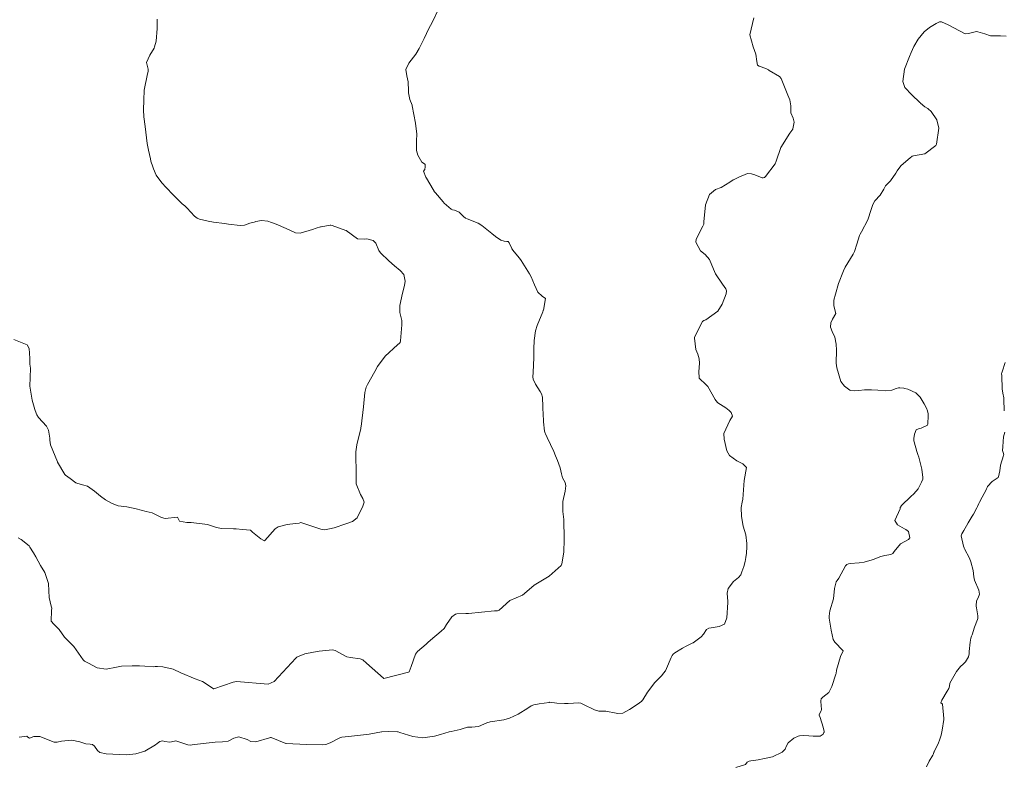
# Model space of a CAD drawing. Units: metres. Extents: x 782216 to 785189, y 8143470 to 8145414.
# Drawn here: x 783515 to 783584, y 8144486 to 8144538 of the extents above; entities that cross this region are included whole.
import ezdxf

# ---------------------------------------------------------------- set-up
doc = ezdxf.new("R2010")
doc.units = ezdxf.units.M
doc.header["$LTSCALE"] = 25
doc.layers.add('Curva Indice', color=36, linetype='Continuous')

msp = doc.modelspace()

# ---------------------------------------------------------------- linework, layer by layer
at = {"layer": 'Curva Indice', "color": 36, "linetype": 'Continuous', "lineweight": 13, "flags": 128}
for points, elevation in [([(783544.587, 8144538.4614), (783544.1384, 8144537.5355), (783543.9262, 8144537.0968), (783543.6017, 8144536.4239), (783543.2547, 8144535.7224), (783543.0095, 8144535.3178), (783542.5179, 8144534.6911), (783542.3168, 8144534.258), (783542.3868, 8144533.8078), (783542.4794, 8144533.3944), (783542.5081, 8144532.7698), (783542.5024, 8144532.6373), (783542.5974, 8144532.1842), (783542.7567, 8144531.7843), (783542.7682, 8144531.7427), (783542.8754, 8144531.1187), (783542.9947, 8144530.5306), (783543.0931, 8144529.7738), (783543.0625, 8144529.3085), (783543.0634, 8144528.6288), (783543.1498, 8144528.312), (783543.4252, 8144527.8167), (783543.6284, 8144527.7102), (783543.6552, 8144527.643), (783543.6719, 8144527.4863), (783543.6364, 8144527.3149), (783543.5548, 8144527.183), (783543.7129, 8144526.7794), (783543.7541, 8144526.7059), (783544.2097, 8144525.9231), (783544.2847, 8144525.8018), (783544.297, 8144525.7841), (783544.3732, 8144525.6838), (783544.9071, 8144525.0495), (783544.9774, 8144524.9763), (783545.4674, 8144524.5414), (783545.5511, 8144524.5024), (783545.6901, 8144524.471), (783546.0241, 8144524.3439), (783546.3239, 8144524.0406), (783546.4626, 8144523.9257), (783546.5913, 8144523.8689), (783547.3423, 8144523.5796), (783547.6027, 8144523.4217), (783548.286, 8144522.8644), (783548.5548, 8144522.6475), (783548.9265, 8144522.3957), (783549.1493, 8144522.3174), (783549.346, 8144522.3128), (783549.4313, 8144522.2965), (783549.5103, 8144522.2164), (783549.6789, 8144521.8194), (783549.6931, 8144521.7811), (783549.7262, 8144521.735), (783549.7351, 8144521.7257), (783550.2264, 8144521.1426), (783550.339, 8144520.9836), (783550.9104, 8144520.0644), (783551.0296, 8144519.8381), (783551.259, 8144519.2893), (783551.4948, 8144518.7901), (783551.788, 8144518.5084), (783552.0313, 8144518.3337), (783551.8814, 8144517.537), (783551.8731, 8144517.5197), (783551.8643, 8144517.4997), (783551.8312, 8144517.4236), (783551.4458, 8144516.4664), (783551.3321, 8144516.0855), (783551.2335, 8144515.4245), (783551.2143, 8144514.8413), (783551.2198, 8144514.2451), (783551.1674, 8144513.2022), (783551.148, 8144512.8982), (783551.1656, 8144512.7407), (783551.3393, 8144512.376), (783551.6528, 8144511.8815), (783551.7492, 8144511.723), (783551.8155, 8144511.4914), (783551.8403, 8144510.8016), (783551.8499, 8144510.6424), (783551.8702, 8144510.3643), (783551.8963, 8144509.7756), (783551.9491, 8144509.1238), (783551.9902, 8144508.9904), (783552.0208, 8144508.9279), (783552.1459, 8144508.67), (783552.607, 8144507.6977), (783552.7139, 8144507.407), (783552.8588, 8144507.0726), (783553.0527, 8144506.5769), (783553.1291, 8144506.1522), (783553.1966, 8144505.8792), (783553.397, 8144505.5504), (783553.436, 8144505.3225), (783553.3899, 8144504.9393), (783553.2277, 8144504.2203), (783553.2239, 8144503.5436), (783553.2908, 8144502.9773), (783553.3196, 8144501.615), (783553.3193, 8144501.599), (783553.3197, 8144501.5903), (783553.2944, 8144500.7157), (783553.1679, 8144499.8939), (783553.1115, 8144499.7919), (783552.2892, 8144499.0382), (783551.2302, 8144498.4082), (783551.2112, 8144498.3964), (783551.2032, 8144498.3885), (783550.4179, 8144497.7208), (783549.983, 8144497.544), (783549.5408, 8144497.358), (783548.7988, 8144496.6705), (783548.7526, 8144496.6437), (783548.7005, 8144496.6355), (783548.4848, 8144496.6224), (783546.6723, 8144496.4508), (783546.499, 8144496.434), (783545.8703, 8144496.422), (783545.7822, 8144496.4075), (783545.5145, 8144496.2029), (783545.1557, 8144495.6829), (783544.988, 8144495.3971), (783544.7764, 8144495.2202), (783544.0442, 8144494.5818), (783543.9692, 8144494.5214), (783543.9249, 8144494.4888), (783543.7254, 8144494.3175), (783543.13, 8144493.8144), (783542.9832, 8144493.6203), (783542.6948, 8144492.765), (783542.5464, 8144492.3929), (783542.5077, 8144492.3614), (783540.7816, 8144491.936), (783540.7781, 8144491.9357), (783540.7709, 8144491.9393), (783539.5962, 8144492.9976), (783539.3315, 8144493.2125), (783539.1467, 8144493.3007), (783538.4634, 8144493.3872), (783538.2136, 8144493.4259), (783537.4065, 8144493.872), (783537.2234, 8144493.9252), (783536.3078, 8144493.8263), (783535.9125, 8144493.7627), (783535.3089, 8144493.6421), (783534.7829, 8144493.4296), (783534.7348, 8144493.4074), (783534.6651, 8144493.3508), (783533.163, 8144491.7088), (783532.7602, 8144491.5274), (783530.5496, 8144491.7107), (783530.4406, 8144491.7005), (783530.3231, 8144491.6622), (783528.9801, 8144491.2044), (783528.9602, 8144491.2035), (783528.9382, 8144491.2208), (783528.197, 8144491.7177), (783527.6714, 8144491.9094), (783526.6879, 8144492.3182), (783526.1516, 8144492.5807), (783525.4446, 8144492.7324), (783525.053, 8144492.7666), (783524.9107, 8144492.7522), (783524.7654, 8144492.7377), (783524.1774, 8144492.7853), (783523.8192, 8144492.8005), (783523.2932, 8144492.7987), (783522.5529, 8144492.7839), (783522.2206, 8144492.7096), (783521.5032, 8144492.5643), (783520.8681, 8144492.6723), (783520.2795, 8144492.9809), (783520.001, 8144493.1273), (783519.8871, 8144493.2142), (783519.2488, 8144494.1424), (783519.1375, 8144494.2708), (783518.5908, 8144494.8018), (783518.2317, 8144495.3281), (783517.8713, 8144495.7032), (783517.682, 8144495.9212), (783517.7033, 8144496.6445), (783517.7151, 8144496.8261), (783517.6767, 8144496.9631), (783517.5286, 8144497.5658), (783517.5142, 8144498.0173), (783517.4809, 8144498.5362), (783517.2278, 8144499.2905), (783516.9395, 8144499.7777), (783516.5989, 8144500.3831), (783516.4475, 8144500.6625), (783516.1998, 8144501.0565), (783516.1348, 8144501.1419), (783515.6004, 8144501.586), (783515.392, 8144501.7074)], 142.5), ([(783566.5068, 8144537.8519), (783566.2224, 8144536.6747), (783566.4622, 8144535.8235), (783566.6413, 8144535.3303), (783566.7157, 8144534.8182), (783566.7645, 8144534.5586), (783566.8775, 8144534.4971), (783567.325, 8144534.325), (783567.5221, 8144534.2284), (783567.5499, 8144534.2092), (783567.5757, 8144534.1922), (783568.2816, 8144533.7773), (783568.3947, 8144533.6406), (783568.8588, 8144532.4729), (783569.0052, 8144532.1397), (783569.0648, 8144531.7282), (783569.0732, 8144531.2438), (783569.2325, 8144530.8763), (783569.2931, 8144530.5889), (783569.2132, 8144530.1371), (783569.2003, 8144530.1084), (783569.0021, 8144529.8356), (783568.3876, 8144528.8381), (783568.0527, 8144527.8895), (783567.9762, 8144527.7077), (783567.3209, 8144526.8175), (783567.2345, 8144526.75), (783567.1501, 8144526.7256), (783567.0895, 8144526.7357), (783566.5802, 8144526.9349), (783566.3362, 8144527.0066), (783566.062, 8144527.022), (783565.4493, 8144526.7747), (783565.1352, 8144526.6225), (783565.0704, 8144526.5857), (783564.8436, 8144526.4191), (783564.2315, 8144526.0672), (783563.842, 8144525.9064), (783563.4212, 8144525.5651), (783563.1363, 8144524.8518), (783563.0223, 8144523.6739), (783563.0181, 8144523.5061), (783562.9913, 8144523.4242), (783562.9504, 8144523.3575), (783562.486, 8144522.4724), (783562.4702, 8144522.2471), (783562.7978, 8144521.6571), (783563.1164, 8144521.3905), (783563.4133, 8144521.0466), (783563.7003, 8144520.3843), (783563.842, 8144520.0527), (783564.323, 8144519.3473), (783564.5665, 8144519.0069), (783564.6095, 8144518.8838), (783564.59, 8144518.672), (783564.3119, 8144517.9378), (783563.9975, 8144517.4584), (783563.1611, 8144516.8643), (783563.0215, 8144516.8043), (783562.943, 8144516.7406), (783562.4314, 8144515.7545), (783562.3789, 8144515.6341), (783562.3716, 8144515.592), (783562.4808, 8144514.8044), (783562.6078, 8144514.471), (783562.7099, 8144514.146), (783562.7363, 8144513.8414), (783562.691, 8144513.247), (783562.6924, 8144512.8462), (783562.7119, 8144512.8011), (783563.1922, 8144512.3439), (783563.2974, 8144512.2203), (783563.8211, 8144511.3215), (783563.8611, 8144511.2477), (783564.0007, 8144511.0877), (783564.561, 8144510.7354), (783564.786, 8144510.5592), (783564.9183, 8144510.4115), (783565.0106, 8144510.1577), (783564.8437, 8144509.8535), (783564.4149, 8144508.9526), (783564.4356, 8144508.5719), (783564.6254, 8144507.759), (783564.8052, 8144507.4284), (783565.3136, 8144507.0484), (783565.7288, 8144506.843), (783565.9839, 8144506.5969), (783565.8377, 8144505.6837), (783565.7402, 8144504.4012), (783565.6933, 8144504.1872), (783565.6109, 8144503.8195), (783565.6492, 8144503.1975), (783565.7566, 8144502.5056), (783565.9366, 8144501.9016), (783566.02, 8144501.3181), (783566.0184, 8144501.0778), (783565.9958, 8144500.631), (783565.9558, 8144500.3308), (783565.9017, 8144500.0659), (783565.7974, 8144499.7139), (783565.6751, 8144499.3411), (783565.5996, 8144499.1341), (783565.428, 8144498.9385), (783565.0862, 8144498.6599), (783564.7171, 8144498.1801), (783564.6436, 8144497.8621), (783564.6855, 8144497.2685), (783564.6859, 8144497.2278), (783564.6849, 8144497.2068), (783564.6271, 8144496.1415), (783564.4686, 8144495.7047), (783564.0884, 8144495.5415), (783563.5377, 8144495.4576), (783563.3773, 8144495.4363), (783563.2149, 8144495.3404), (783563.0054, 8144495.0169), (783562.8368, 8144494.8124), (783562.2815, 8144494.4103), (783562.2708, 8144494.404), (783561.811, 8144494.1791), (783561.5362, 8144494.0428), (783561.0076, 8144493.7063), (783560.8965, 8144493.6069), (783560.825, 8144493.5154), (783560.7579, 8144493.3926), (783560.4368, 8144492.6276), (783560.352, 8144492.4691), (783560.2349, 8144492.292), (783560.1068, 8144492.1317), (783559.6303, 8144491.6451), (783559.1176, 8144490.9704), (783558.7776, 8144490.4503), (783558.7481, 8144490.3938), (783558.7065, 8144490.3352), (783558.6564, 8144490.3018), (783558.4563, 8144490.1755), (783557.871, 8144489.776), (783557.4057, 8144489.5253), (783557.0463, 8144489.494), (783556.9409, 8144489.5108), (783556.2218, 8144489.6534), (783555.721, 8144489.6625), (783555.6576, 8144489.6693), (783555.4228, 8144489.7589), (783554.6563, 8144490.1214), (783554.4821, 8144490.2099), (783554.3368, 8144490.236), (783553.6087, 8144490.1886), (783553.386, 8144490.1772), (783553.3394, 8144490.1781), (783552.8234, 8144490.2196), (783552.3058, 8144490.2697), (783552.2737, 8144490.2694), (783551.595, 8144490.1761), (783551.2197, 8144490.1002), (783551.0256, 8144490.0183), (783550.8056, 8144489.8748), (783550.1188, 8144489.4403), (783549.5127, 8144489.1673), (783549.1213, 8144489.0629), (783548.1846, 8144488.9166), (783547.9446, 8144488.8385), (783547.3588, 8144488.5942), (783546.9051, 8144488.5396), (783546.7046, 8144488.5495), (783546.5953, 8144488.5386), (783546.234, 8144488.4252), (783546.093, 8144488.381), (783545.8847, 8144488.3344), (783545.478, 8144488.252), (783545.3206, 8144488.2165), (783544.7277, 8144488.0398), (783544.3189, 8144487.9101), (783543.4937, 8144487.8024), (783542.7947, 8144487.9011), (783541.8945, 8144488.1823), (783541.791, 8144488.2138), (783541.7325, 8144488.2222), (783541.0936, 8144488.2448), (783540.6563, 8144488.2213), (783540.6246, 8144488.2169), (783539.7795, 8144488.0643), (783539.5917, 8144488.0342), (783538.325, 8144487.8862), (783537.877, 8144487.8407), (783537.7253, 8144487.7955), (783537.0663, 8144487.4532), (783536.7511, 8144487.3378), (783536.5133, 8144487.3148), (783535.4238, 8144487.3464), (783533.9969, 8144487.4045), (783533.9833, 8144487.4034), (783533.9738, 8144487.405), (783532.9523, 8144487.8202), (783532.9163, 8144487.826), (783532.8378, 8144487.8046), (783531.9013, 8144487.5134), (783531.5441, 8144487.5457), (783531.3031, 8144487.6777), (783530.7132, 8144487.8707), (783530.3718, 8144487.7716), (783529.983, 8144487.58), (783529.5829, 8144487.5129), (783529.0604, 8144487.5103), (783527.6429, 8144487.3402), (783527.4756, 8144487.31), (783527.3809, 8144487.3006), (783527.177, 8144487.3231), (783526.3349, 8144487.5949), (783526.036, 8144487.5299), (783525.9265, 8144487.4969), (783525.5731, 8144487.5405), (783525.4091, 8144487.5887), (783525.2266, 8144487.5477), (783525.0511, 8144487.4184), (783524.9351, 8144487.3214), (783524.1752, 8144486.8689), (783523.5474, 8144486.6878), (783522.8992, 8144486.6176), (783521.5036, 8144486.6929), (783521.0619, 8144486.7934), (783520.8967, 8144486.9146), (783520.6875, 8144487.2185), (783520.5479, 8144487.3466), (783520.3811, 8144487.3692), (783520.0846, 8144487.3898), (783519.6662, 8144487.515), (783519.1106, 8144487.6286), (783518.386, 8144487.562), (783518.0899, 8144487.4905), (783517.8729, 8144487.5018), (783516.8806, 8144487.8938), (783516.4794, 8144487.8832), (783516.164, 8144487.7774), (783516.0631, 8144487.8411), (783515.9833, 8144487.9253), (783515.4442, 8144487.8529)], 140), ([(783566.5068, 8144537.8519), (783566.2224, 8144536.6747), (783566.4622, 8144535.8235), (783566.6413, 8144535.3303), (783566.7157, 8144534.8182), (783566.7645, 8144534.5586), (783566.8775, 8144534.4971), (783567.325, 8144534.325), (783567.5221, 8144534.2284), (783567.5499, 8144534.2092), (783567.5757, 8144534.1922), (783568.2816, 8144533.7773), (783568.3947, 8144533.6406), (783568.8588, 8144532.4729), (783569.0052, 8144532.1397), (783569.0648, 8144531.7282), (783569.0732, 8144531.2438), (783569.2325, 8144530.8763), (783569.2931, 8144530.5889), (783569.2132, 8144530.1371), (783569.2003, 8144530.1084), (783569.0021, 8144529.8356), (783568.3876, 8144528.8381), (783568.0527, 8144527.8895), (783567.9762, 8144527.7077), (783567.3209, 8144526.8175), (783567.2345, 8144526.75), (783567.1501, 8144526.7256), (783567.0895, 8144526.7357), (783566.5802, 8144526.9349), (783566.3362, 8144527.0066), (783566.062, 8144527.022), (783565.4493, 8144526.7747), (783565.1352, 8144526.6225), (783565.0704, 8144526.5857), (783564.8436, 8144526.4191), (783564.2315, 8144526.0672), (783563.842, 8144525.9064), (783563.4212, 8144525.5651), (783563.1363, 8144524.8518), (783563.0223, 8144523.6739), (783563.0181, 8144523.5061), (783562.9913, 8144523.4242), (783562.9504, 8144523.3575), (783562.486, 8144522.4724), (783562.4702, 8144522.2471), (783562.7978, 8144521.6571), (783563.1164, 8144521.3905), (783563.4133, 8144521.0466), (783563.7003, 8144520.3843), (783563.842, 8144520.0527), (783564.323, 8144519.3473), (783564.5665, 8144519.0069), (783564.6095, 8144518.8838), (783564.59, 8144518.672), (783564.3119, 8144517.9378), (783563.9975, 8144517.4584), (783563.1611, 8144516.8643), (783563.0215, 8144516.8043), (783562.943, 8144516.7406), (783562.4314, 8144515.7545), (783562.3789, 8144515.6341), (783562.3716, 8144515.592), (783562.4808, 8144514.8044), (783562.6078, 8144514.471), (783562.7099, 8144514.146), (783562.7363, 8144513.8414), (783562.691, 8144513.247), (783562.6924, 8144512.8462), (783562.7119, 8144512.8011), (783563.1922, 8144512.3439), (783563.2974, 8144512.2203), (783563.8211, 8144511.3215), (783563.8611, 8144511.2477), (783564.0007, 8144511.0877), (783564.561, 8144510.7354), (783564.786, 8144510.5592), (783564.9183, 8144510.4115), (783565.0106, 8144510.1577), (783564.8437, 8144509.8535), (783564.4149, 8144508.9526), (783564.4356, 8144508.5719), (783564.6254, 8144507.759), (783564.8052, 8144507.4284), (783565.3136, 8144507.0484), (783565.7288, 8144506.843), (783565.9839, 8144506.5969), (783565.8377, 8144505.6837), (783565.7402, 8144504.4012), (783565.6933, 8144504.1872), (783565.6109, 8144503.8195), (783565.6492, 8144503.1975), (783565.7566, 8144502.5056), (783565.9366, 8144501.9016), (783566.02, 8144501.3181), (783566.0184, 8144501.0778), (783565.9958, 8144500.631), (783565.9558, 8144500.3308), (783565.9017, 8144500.0659), (783565.7974, 8144499.7139), (783565.6751, 8144499.3411), (783565.5996, 8144499.1341), (783565.428, 8144498.9385), (783565.0862, 8144498.6599), (783564.7171, 8144498.1801), (783564.6436, 8144497.8621), (783564.6855, 8144497.2685), (783564.6859, 8144497.2278), (783564.6849, 8144497.2068), (783564.6271, 8144496.1415), (783564.4686, 8144495.7047), (783564.0884, 8144495.5415), (783563.5377, 8144495.4576), (783563.3773, 8144495.4363), (783563.2149, 8144495.3404), (783563.0054, 8144495.0169), (783562.8368, 8144494.8124), (783562.2815, 8144494.4103), (783562.2708, 8144494.404), (783561.811, 8144494.1791), (783561.5362, 8144494.0428), (783561.0076, 8144493.7063), (783560.8965, 8144493.6069), (783560.825, 8144493.5154), (783560.7579, 8144493.3926), (783560.4368, 8144492.6276), (783560.352, 8144492.4691), (783560.2349, 8144492.292), (783560.1068, 8144492.1317), (783559.6303, 8144491.6451), (783559.1176, 8144490.9704), (783558.7776, 8144490.4503), (783558.7481, 8144490.3938), (783558.7065, 8144490.3352), (783558.6564, 8144490.3018), (783558.4563, 8144490.1755), (783557.871, 8144489.776), (783557.4057, 8144489.5253), (783557.0463, 8144489.494), (783556.9409, 8144489.5108), (783556.2218, 8144489.6534), (783555.721, 8144489.6625), (783555.6576, 8144489.6693), (783555.4228, 8144489.7589), (783554.6563, 8144490.1214), (783554.4821, 8144490.2099), (783554.3368, 8144490.236), (783553.6087, 8144490.1886), (783553.386, 8144490.1772), (783553.3394, 8144490.1781), (783552.8234, 8144490.2196), (783552.3058, 8144490.2697), (783552.2737, 8144490.2694), (783551.595, 8144490.1761), (783551.2197, 8144490.1002), (783551.0256, 8144490.0183), (783550.8056, 8144489.8748), (783550.1188, 8144489.4403), (783549.5127, 8144489.1673), (783549.1213, 8144489.0629), (783548.1846, 8144488.9166), (783547.9446, 8144488.8385), (783547.3588, 8144488.5942), (783546.9051, 8144488.5396), (783546.7046, 8144488.5495), (783546.5953, 8144488.5386), (783546.234, 8144488.4252), (783546.093, 8144488.381), (783545.8847, 8144488.3344), (783545.478, 8144488.252), (783545.3206, 8144488.2165), (783544.7277, 8144488.0398), (783544.3189, 8144487.9101), (783543.4937, 8144487.8024), (783542.7947, 8144487.9011), (783541.8945, 8144488.1823), (783541.791, 8144488.2138), (783541.7325, 8144488.2222), (783541.0936, 8144488.2448), (783540.6563, 8144488.2213), (783540.6246, 8144488.2169), (783539.7795, 8144488.0643), (783539.5917, 8144488.0342), (783538.325, 8144487.8862), (783537.877, 8144487.8407), (783537.7253, 8144487.7955), (783537.0663, 8144487.4532), (783536.7511, 8144487.3378), (783536.5133, 8144487.3148), (783535.4238, 8144487.3464), (783533.9969, 8144487.4045), (783533.9833, 8144487.4034), (783533.9738, 8144487.405), (783532.9523, 8144487.8202), (783532.9163, 8144487.826), (783532.8378, 8144487.8046), (783531.9013, 8144487.5134), (783531.5441, 8144487.5457), (783531.3031, 8144487.6777), (783530.7132, 8144487.8707), (783530.3718, 8144487.7716), (783529.983, 8144487.58), (783529.5829, 8144487.5129), (783529.0604, 8144487.5103), (783527.6429, 8144487.3402), (783527.4756, 8144487.31), (783527.3809, 8144487.3006), (783527.177, 8144487.3231), (783526.3349, 8144487.5949), (783526.036, 8144487.5299), (783525.9265, 8144487.4969), (783525.5731, 8144487.5405), (783525.4091, 8144487.5887), (783525.2266, 8144487.5477), (783525.0511, 8144487.4184), (783524.9351, 8144487.3214), (783524.1752, 8144486.8689), (783523.5474, 8144486.6878), (783522.8992, 8144486.6176), (783521.5036, 8144486.6929), (783521.0619, 8144486.7934), (783520.8967, 8144486.9146), (783520.6875, 8144487.2185), (783520.5479, 8144487.3466), (783520.3811, 8144487.3692), (783520.0846, 8144487.3898), (783519.6662, 8144487.515), (783519.1106, 8144487.6286), (783518.386, 8144487.562), (783518.0899, 8144487.4905), (783517.8729, 8144487.5018), (783516.8806, 8144487.8938), (783516.4794, 8144487.8832), (783516.164, 8144487.7774), (783516.0631, 8144487.8411), (783515.9833, 8144487.9253), (783515.4442, 8144487.8529)], 140), ([(783544.587, 8144538.4614), (783544.1384, 8144537.5355), (783543.9262, 8144537.0968), (783543.6017, 8144536.4239), (783543.2547, 8144535.7224), (783543.0095, 8144535.3178), (783542.5179, 8144534.6911), (783542.3168, 8144534.258), (783542.3868, 8144533.8078), (783542.4794, 8144533.3944), (783542.5081, 8144532.7698), (783542.5024, 8144532.6373), (783542.5974, 8144532.1842), (783542.7567, 8144531.7843), (783542.7682, 8144531.7427), (783542.8754, 8144531.1187), (783542.9947, 8144530.5306), (783543.0931, 8144529.7738), (783543.0625, 8144529.3085), (783543.0634, 8144528.6288), (783543.1498, 8144528.312), (783543.4252, 8144527.8167), (783543.6284, 8144527.7102), (783543.6552, 8144527.643), (783543.6719, 8144527.4863), (783543.6364, 8144527.3149), (783543.5548, 8144527.183), (783543.7129, 8144526.7794), (783543.7541, 8144526.7059), (783544.2097, 8144525.9231), (783544.2847, 8144525.8018), (783544.297, 8144525.7841), (783544.3732, 8144525.6838), (783544.9071, 8144525.0495), (783544.9774, 8144524.9763), (783545.4674, 8144524.5414), (783545.5511, 8144524.5024), (783545.6901, 8144524.471), (783546.0241, 8144524.3439), (783546.3239, 8144524.0406), (783546.4626, 8144523.9257), (783546.5913, 8144523.8689), (783547.3423, 8144523.5796), (783547.6027, 8144523.4217), (783548.286, 8144522.8644), (783548.5548, 8144522.6475), (783548.9265, 8144522.3957), (783549.1493, 8144522.3174), (783549.346, 8144522.3128), (783549.4313, 8144522.2965), (783549.5103, 8144522.2164), (783549.6789, 8144521.8194), (783549.6931, 8144521.7811), (783549.7262, 8144521.735), (783549.7351, 8144521.7257), (783550.2264, 8144521.1426), (783550.339, 8144520.9836), (783550.9104, 8144520.0644), (783551.0296, 8144519.8381), (783551.259, 8144519.2893), (783551.4948, 8144518.7901), (783551.788, 8144518.5084), (783552.0313, 8144518.3337), (783551.8814, 8144517.537), (783551.8731, 8144517.5197), (783551.8643, 8144517.4997), (783551.8312, 8144517.4236), (783551.4458, 8144516.4664), (783551.3321, 8144516.0855), (783551.2335, 8144515.4245), (783551.2143, 8144514.8413), (783551.2198, 8144514.2451), (783551.1674, 8144513.2022), (783551.148, 8144512.8982), (783551.1656, 8144512.7407), (783551.3393, 8144512.376), (783551.6528, 8144511.8815), (783551.7492, 8144511.723), (783551.8155, 8144511.4914), (783551.8403, 8144510.8016), (783551.8499, 8144510.6424), (783551.8702, 8144510.3643), (783551.8963, 8144509.7756), (783551.9491, 8144509.1238), (783551.9902, 8144508.9904), (783552.0208, 8144508.9279), (783552.1459, 8144508.67), (783552.607, 8144507.6977), (783552.7139, 8144507.407), (783552.8588, 8144507.0726), (783553.0527, 8144506.5769), (783553.1291, 8144506.1522), (783553.1966, 8144505.8792), (783553.397, 8144505.5504), (783553.436, 8144505.3225), (783553.3899, 8144504.9393), (783553.2277, 8144504.2203), (783553.2239, 8144503.5436), (783553.2908, 8144502.9773), (783553.3196, 8144501.615), (783553.3193, 8144501.599), (783553.3197, 8144501.5903), (783553.2944, 8144500.7157), (783553.1679, 8144499.8939), (783553.1115, 8144499.7919), (783552.2892, 8144499.0382), (783551.2302, 8144498.4082), (783551.2112, 8144498.3964), (783551.2032, 8144498.3885), (783550.4179, 8144497.7208), (783549.983, 8144497.544), (783549.5408, 8144497.358), (783548.7988, 8144496.6705), (783548.7526, 8144496.6437), (783548.7005, 8144496.6355), (783548.4848, 8144496.6224), (783546.6723, 8144496.4508), (783546.499, 8144496.434), (783545.8703, 8144496.422), (783545.7822, 8144496.4075), (783545.5145, 8144496.2029), (783545.1557, 8144495.6829), (783544.988, 8144495.3971), (783544.7764, 8144495.2202), (783544.0442, 8144494.5818), (783543.9692, 8144494.5214), (783543.9249, 8144494.4888), (783543.7254, 8144494.3175), (783543.13, 8144493.8144), (783542.9832, 8144493.6203), (783542.6948, 8144492.765), (783542.5464, 8144492.3929), (783542.5077, 8144492.3614), (783540.7816, 8144491.936), (783540.7781, 8144491.9357), (783540.7709, 8144491.9393), (783539.5962, 8144492.9976), (783539.3315, 8144493.2125), (783539.1467, 8144493.3007), (783538.4634, 8144493.3872), (783538.2136, 8144493.4259), (783537.4065, 8144493.872), (783537.2234, 8144493.9252), (783536.3078, 8144493.8263), (783535.9125, 8144493.7627), (783535.3089, 8144493.6421), (783534.7829, 8144493.4296), (783534.7348, 8144493.4074), (783534.6651, 8144493.3508), (783533.163, 8144491.7088), (783532.7602, 8144491.5274), (783530.5496, 8144491.7107), (783530.4406, 8144491.7005), (783530.3231, 8144491.6622), (783528.9801, 8144491.2044), (783528.9602, 8144491.2035), (783528.9382, 8144491.2208), (783528.197, 8144491.7177), (783527.6714, 8144491.9094), (783526.6879, 8144492.3182), (783526.1516, 8144492.5807), (783525.4446, 8144492.7324), (783525.053, 8144492.7666), (783524.9107, 8144492.7522), (783524.7654, 8144492.7377), (783524.1774, 8144492.7853), (783523.8192, 8144492.8005), (783523.2932, 8144492.7987), (783522.5529, 8144492.7839), (783522.2206, 8144492.7096), (783521.5032, 8144492.5643), (783520.8681, 8144492.6723), (783520.2795, 8144492.9809), (783520.001, 8144493.1273), (783519.8871, 8144493.2142), (783519.2488, 8144494.1424), (783519.1375, 8144494.2708), (783518.5908, 8144494.8018), (783518.2317, 8144495.3281), (783517.8713, 8144495.7032), (783517.682, 8144495.9212), (783517.7033, 8144496.6445), (783517.7151, 8144496.8261), (783517.6767, 8144496.9631), (783517.5286, 8144497.5658), (783517.5142, 8144498.0173), (783517.4809, 8144498.5362), (783517.2278, 8144499.2905), (783516.9395, 8144499.7777), (783516.5989, 8144500.3831), (783516.542, 8144500.488)], 142.5), ([(783525.0461, 8144537.7481), (783525.0419, 8144537.1132), (783524.9683, 8144536.2169), (783524.8663, 8144535.8339), (783524.8249, 8144535.746), (783524.5309, 8144535.2444), (783524.3088, 8144534.7429), (783524.413, 8144534.286), (783524.4173, 8144534.1085), (783524.3666, 8144533.9544), (783524.1475, 8144532.8235), (783524.1098, 8144532.1226), (783524.0887, 8144531.458), (783524.1141, 8144530.9597), (783524.2062, 8144530.2903), (783524.3548, 8144529.1128), (783524.4325, 8144528.6531), (783524.5656, 8144528.0595), (783524.6111, 8144527.8853), (783524.7369, 8144527.4905), (783524.7857, 8144527.3432), (783524.9731, 8144526.9222), (783525.367, 8144526.3698), (783525.6541, 8144526.05), (783526.1562, 8144525.5419), (783526.7839, 8144524.9279), (783526.9512, 8144524.776), (783527.1186, 8144524.6122), (783527.6293, 8144524.056), (783527.8098, 8144523.9186), (783527.9818, 8144523.8458), (783528.5763, 8144523.7123), (783528.9438, 8144523.6548), (783529.7142, 8144523.5471), (783529.9856, 8144523.5172), (783530.8016, 8144523.4124), (783531.114, 8144523.4283), (783531.4895, 8144523.5696), (783531.7702, 8144523.6559), (783531.8396, 8144523.6696), (783531.8924, 8144523.6843), (783532.2999, 8144523.7718), (783532.7284, 8144523.7133), (783532.9782, 8144523.6218), (783533.3084, 8144523.5174), (783533.9958, 8144523.2068), (783534.6459, 8144522.9085), (783534.9837, 8144522.888), (783535.8313, 8144523.1357), (783536.0861, 8144523.2272), (783536.3824, 8144523.3185), (783536.4403, 8144523.3316), (783537.0625, 8144523.4453), (783537.1038, 8144523.4419), (783537.1968, 8144523.4118), (783538.1561, 8144523.0722), (783538.1775, 8144523.0633), (783538.1817, 8144523.0597), (783538.9667, 8144522.4841), (783539.4671, 8144522.4745), (783539.6023, 8144522.4815), (783540.0432, 8144522.3803), (783540.2345, 8144522.1807), (783540.444, 8144521.6705), (783540.5537, 8144521.5043), (783541.1363, 8144520.9687), (783541.5315, 8144520.6154), (783541.9231, 8144520.2934), (783542.1773, 8144520.0034), (783542.2728, 8144519.535), (783542.2199, 8144519.2552), (783542.0845, 8144518.7019), (783541.9055, 8144517.8423), (783541.9096, 8144517.3583), (783542.036, 8144516.8032), (783542.041, 8144516.4994), (783541.9431, 8144515.4086), (783541.9226, 8144515.2766), (783541.8875, 8144515.2248), (783541.7483, 8144515.1249), (783540.893, 8144514.3228), (783540.3503, 8144513.6087), (783540.1567, 8144513.2676), (783539.6647, 8144512.3727), (783539.5607, 8144512.1777), (783539.4798, 8144511.8025), (783539.3818, 8144510.8092), (783539.2119, 8144509.4462), (783539.2003, 8144509.379), (783539.182, 8144509.3029), (783538.9099, 8144508.1742), (783538.8429, 8144507.6817), (783538.8499, 8144507.0793), (783538.8793, 8144506.6187), (783538.8576, 8144506.0025), (783538.8629, 8144505.4622), (783539.1638, 8144504.7154), (783539.3348, 8144504.4285), (783539.4137, 8144504.1762), (783539.3387, 8144503.8945), (783538.9384, 8144503.0902), (783538.6165, 8144502.8506), (783538.146, 8144502.6711), (783537.3441, 8144502.3922), (783536.6961, 8144502.2679), (783536.4097, 8144502.3047), (783535.1008, 8144502.7568), (783535.0335, 8144502.7602), (783534.9117, 8144502.7286), (783534.6608, 8144502.7109), (783534.0688, 8144502.6303), (783533.445, 8144502.4662), (783533.246, 8144502.3387), (783532.5245, 8144501.5296), (783532.4877, 8144501.5039), (783532.448, 8144501.5133), (783532.2533, 8144501.6321), (783531.664, 8144502.1073), (783531.5214, 8144502.2322), (783531.2486, 8144502.2599), (783530.971, 8144502.2881), (783530.5235, 8144502.3271), (783530.4825, 8144502.3247), (783530.3475, 8144502.32), (783529.522, 8144502.3507), (783529.1645, 8144502.4308), (783528.5264, 8144502.6325), (783528.3562, 8144502.6618), (783527.4132, 8144502.7694), (783527.2003, 8144502.7726), (783527.1063, 8144502.7649), (783526.5831, 8144502.8599), (783526.4631, 8144503.1431), (783526.4612, 8144503.1451), (783525.6058, 8144503.0566), (783525.3492, 8144503.1258), (783524.6954, 8144503.4339), (783524.2661, 8144503.5324), (783523.5894, 8144503.7104), (783522.9367, 8144503.853), (783522.3268, 8144503.9371), (783521.9175, 8144504.082), (783521.4518, 8144504.355), (783521.0961, 8144504.5962), (783520.6949, 8144504.9539), (783520.2086, 8144505.3039), (783519.8458, 8144505.3896), (783519.4516, 8144505.497), (783519.3994, 8144505.5271), (783518.9834, 8144505.8311), (783518.6656, 8144506.0548), (783518.643, 8144506.0793), (783518.6266, 8144506.1063), (783518.1142, 8144506.9697), (783518.1088, 8144506.9801), (783517.6384, 8144508.1598), (783517.5764, 8144508.4944), (783517.5762, 8144508.638), (783517.4973, 8144509.1985), (783517.355, 8144509.463), (783516.7971, 8144510.0715), (783516.6792, 8144510.261), (783516.6372, 8144510.3609), (783516.5438, 8144510.6359), (783516.3601, 8144511.263), (783516.2014, 8144512.239), (783516.2153, 8144512.8391), (783516.2339, 8144513.5056), (783516.2145, 8144513.6392), (783516.1989, 8144513.767), (783516.1863, 8144514.1592), (783516.1647, 8144514.535), (783516.1384, 8144514.8627), (783516.0078, 8144515.1225), (783515.7856, 8144515.2172), (783515.0764, 8144515.4992)], 145), ([(783584.0332, 8144536.5659), (783583.6388, 8144536.5948), (783583.096, 8144536.59), (783582.9516, 8144536.5957), (783582.564, 8144536.7414), (783582.0764, 8144536.8864), (783581.9721, 8144536.8926), (783581.4215, 8144536.7551), (783581.1834, 8144536.7408), (783580.0035, 8144537.3567), (783579.549, 8144537.582), (783579.4063, 8144537.5735), (783579.1726, 8144537.4547), (783578.7053, 8144537.1813), (783578.3322, 8144536.8852), (783577.9219, 8144536.3764), (783577.6167, 8144535.8478), (783577.4385, 8144535.4466), (783577.311, 8144535.1601), (783576.9705, 8144534.2797), (783576.8467, 8144533.4142), (783576.999, 8144533.0062), (783577.4853, 8144532.5025), (783578.0399, 8144531.9674), (783578.0783, 8144531.9379), (783578.0912, 8144531.9266), (783578.3736, 8144531.6611), (783578.5838, 8144531.5457), (783578.6133, 8144531.5285), (783578.8174, 8144531.3462), (783579.2083, 8144530.765), (783579.3543, 8144530.1809), (783579.1866, 8144529.0665), (783579.1385, 8144528.9673), (783578.395, 8144528.4002), (783577.5943, 8144528.2522), (783577.5102, 8144528.2285), (783577.4478, 8144528.1928), (783577.3777, 8144528.1443), (783576.7054, 8144527.5673), (783576.4682, 8144527.2205), (783576.3796, 8144527.0495), (783575.9927, 8144526.5218), (783575.6543, 8144526.1698), (783575.5283, 8144525.946), (783575.2784, 8144525.5132), (783574.9067, 8144525.1212), (783574.7611, 8144524.8767), (783574.6031, 8144524.3784), (783574.479, 8144523.953), (783574.422, 8144523.801), (783573.9843, 8144522.9658), (783573.8919, 8144522.8069), (783573.8516, 8144522.7192), (783573.6602, 8144522.125), (783573.4922, 8144521.6155), (783573.407, 8144521.4284), (783572.8515, 8144520.5194), (783572.7279, 8144520.2738), (783572.3946, 8144519.3843), (783572.1697, 8144518.6484), (783572.0715, 8144518.225), (783572.0647, 8144517.8361), (783572.1893, 8144517.3076), (783571.9742, 8144516.8988), (783571.8449, 8144516.6507), (783571.838, 8144516.3488), (783571.9423, 8144516.0436), (783572.1337, 8144515.6551), (783572.2269, 8144515.1746), (783572.2347, 8144514.7586), (783572.2305, 8144513.8454), (783572.2597, 8144513.5139), (783572.5371, 8144512.5662), (783572.797, 8144512.2351), (783573.1641, 8144511.9661), (783573.2203, 8144511.9491), (783573.5266, 8144511.9332), (783573.792, 8144511.9492), (783574.2031, 8144511.9816), (783574.6891, 8144511.9941), (783575.1076, 8144511.9795), (783575.6586, 8144511.9127), (783576.1002, 8144511.9657), (783576.3847, 8144512.0858), (783576.562, 8144512.1231), (783576.6514, 8144512.1227), (783576.9161, 8144512.1008), (783576.9854, 8144512.0912), (783577.2135, 8144512.0372), (783577.7492, 8144511.7891), (783578.0598, 8144511.4848), (783578.3304, 8144511.0128), (783578.505, 8144510.7113), (783578.574, 8144510.5401), (783578.6132, 8144510.3237), (783578.6199, 8144510.1889), (783578.5999, 8144509.6294), (783578.5605, 8144509.5457), (783578.1257, 8144509.3186), (783577.9555, 8144509.2882), (783577.7837, 8144509.2077), (783577.66, 8144508.9094), (783577.6223, 8144508.6201), (783577.6225, 8144508.4492), (783577.6343, 8144508.3655), (783577.8252, 8144507.7111), (783577.9093, 8144507.5023), (783577.9763, 8144507.3115), (783578.181, 8144506.4667), (783578.2539, 8144505.9001), (783578.2389, 8144505.7888), (783578.1484, 8144505.5623), (783577.9255, 8144505.1091), (783577.6224, 8144504.7638), (783577.4204, 8144504.5855), (783576.7685, 8144503.9402), (783576.6899, 8144503.8426), (783576.6787, 8144503.8113), (783576.6705, 8144503.7475), (783576.6593, 8144503.7184), (783576.3013, 8144502.9051), (783576.4888, 8144502.6034), (783576.9789, 8144502.3286), (783577.0743, 8144502.2774), (783577.1659, 8144502.2187), (783577.2419, 8144502.1371), (783577.3335, 8144501.6956), (783577.251, 8144501.5915), (783576.6977, 8144501.2789), (783576.2434, 8144500.744), (783576.1592, 8144500.6246), (783576.1105, 8144500.5804), (783576.0136, 8144500.5436), (783575.6133, 8144500.4716), (783575.3375, 8144500.404), (783574.7889, 8144500.2062), (783574.7345, 8144500.1844), (783574.166, 8144500.02), (783573.8205, 8144499.9744), (783573.1986, 8144499.925), (783573.0766, 8144499.9063), (783572.9584, 8144499.8503), (783572.8682, 8144499.7525), (783572.4038, 8144498.896), (783572.2935, 8144498.7431), (783572.2313, 8144498.6542), (783572.1185, 8144498.1921), (783572.0294, 8144497.4552), (783571.7784, 8144496.6194), (783571.7349, 8144496.2564), (783571.7385, 8144496.1294), (783571.887, 8144495.2873), (783572.0057, 8144494.637), (783572.1212, 8144494.4484), (783572.6949, 8144493.8648), (783572.7144, 8144493.8447), (783572.7152, 8144493.8418), (783572.7141, 8144493.8381), (783572.5196, 8144493.4464), (783572.2473, 8144492.5098), (783572.2141, 8144492.272), (783572.2041, 8144492.2259), (783571.9141, 8144491.3609), (783571.7086, 8144490.9495), (783571.2939, 8144490.6197), (783571.1697, 8144490.521), (783571.149, 8144490.3844), (783571.1562, 8144490.3231), (783571.2005, 8144489.7804), (783571.1903, 8144489.6804), (783571.0501, 8144489.4223), (783571.0381, 8144489.3828), (783571.1123, 8144489.2081), (783571.3153, 8144488.5343), (783571.3811, 8144488.2312), (783571.3792, 8144488.2052), (783571.3729, 8144488.1834), (783571.3289, 8144488.0614), (783571.1212, 8144487.9191), (783570.634, 8144487.9166), (783570.33, 8144487.9411), (783569.9192, 8144487.9598), (783569.6669, 8144487.9317), (783569.5898, 8144487.9157), (783569.2791, 8144487.7891), (783568.8926, 8144487.4507), (783568.7547, 8144487.1885), (783568.682, 8144487.0256), (783568.4634, 8144486.7989), (783567.7878, 8144486.4759), (783567.2325, 8144486.3598), (783566.8091, 8144486.2756), (783566.292, 8144486.2035), (783566.1678, 8144486.1888), (783566.0479, 8144486.1072), (783565.9193, 8144485.9478), (783565.2601, 8144485.7285)], 137.5), ([(783584.0332, 8144536.5659), (783583.6388, 8144536.5948), (783583.096, 8144536.59), (783582.9516, 8144536.5957), (783582.564, 8144536.7414), (783582.0764, 8144536.8864), (783581.9721, 8144536.8926), (783581.4215, 8144536.7551), (783581.1834, 8144536.7408), (783580.0035, 8144537.3567), (783579.549, 8144537.582), (783579.4063, 8144537.5735), (783579.1726, 8144537.4547), (783578.7053, 8144537.1813), (783578.3322, 8144536.8852), (783577.9219, 8144536.3764), (783577.6167, 8144535.8478), (783577.4385, 8144535.4466), (783577.311, 8144535.1601), (783576.9705, 8144534.2797), (783576.8467, 8144533.4142), (783576.999, 8144533.0062), (783577.4853, 8144532.5025), (783578.0399, 8144531.9674), (783578.0783, 8144531.9379), (783578.0912, 8144531.9266), (783578.3736, 8144531.6611), (783578.5838, 8144531.5457), (783578.6133, 8144531.5285), (783578.8174, 8144531.3462), (783579.2083, 8144530.765), (783579.3543, 8144530.1809), (783579.1866, 8144529.0665), (783579.1385, 8144528.9673), (783578.395, 8144528.4002), (783577.5943, 8144528.2522), (783577.5102, 8144528.2285), (783577.4478, 8144528.1928), (783577.3777, 8144528.1443), (783576.7054, 8144527.5673), (783576.4682, 8144527.2205), (783576.3796, 8144527.0495), (783575.9927, 8144526.5218), (783575.6543, 8144526.1698), (783575.5283, 8144525.946), (783575.2784, 8144525.5132), (783574.9067, 8144525.1212), (783574.7611, 8144524.8767), (783574.6031, 8144524.3784), (783574.479, 8144523.953), (783574.422, 8144523.801), (783573.9843, 8144522.9658), (783573.8919, 8144522.8069), (783573.8516, 8144522.7192), (783573.6602, 8144522.125), (783573.4922, 8144521.6155), (783573.407, 8144521.4284), (783572.8515, 8144520.5194), (783572.7279, 8144520.2738), (783572.3946, 8144519.3843), (783572.1697, 8144518.6484), (783572.0715, 8144518.225), (783572.0647, 8144517.8361), (783572.1893, 8144517.3076), (783571.9742, 8144516.8988), (783571.8449, 8144516.6507), (783571.838, 8144516.3488), (783571.9423, 8144516.0436), (783572.1337, 8144515.6551), (783572.2269, 8144515.1746), (783572.2347, 8144514.7586), (783572.2305, 8144513.8454), (783572.2597, 8144513.5139), (783572.5371, 8144512.5662), (783572.797, 8144512.2351), (783573.1641, 8144511.9661), (783573.2203, 8144511.9491), (783573.5266, 8144511.9332), (783573.792, 8144511.9492), (783574.2031, 8144511.9816), (783574.6891, 8144511.9941), (783575.1076, 8144511.9795), (783575.6586, 8144511.9127), (783576.1002, 8144511.9657), (783576.3847, 8144512.0858), (783576.562, 8144512.1231), (783576.6514, 8144512.1227), (783576.9161, 8144512.1008), (783576.9854, 8144512.0912), (783577.2135, 8144512.0372), (783577.7492, 8144511.7891), (783578.0598, 8144511.4848), (783578.3304, 8144511.0128), (783578.505, 8144510.7113), (783578.574, 8144510.5401), (783578.6132, 8144510.3237), (783578.6199, 8144510.1889), (783578.5999, 8144509.6294), (783578.5605, 8144509.5457), (783578.1257, 8144509.3186), (783577.9555, 8144509.2882), (783577.7837, 8144509.2077), (783577.66, 8144508.9094), (783577.6223, 8144508.6201), (783577.6225, 8144508.4492), (783577.6343, 8144508.3655), (783577.8252, 8144507.7111), (783577.9093, 8144507.5023), (783577.9763, 8144507.3115), (783578.181, 8144506.4667), (783578.2539, 8144505.9001), (783578.2389, 8144505.7888), (783578.1484, 8144505.5623), (783577.9255, 8144505.1091), (783577.6224, 8144504.7638), (783577.4204, 8144504.5855), (783576.7685, 8144503.9402), (783576.6899, 8144503.8426), (783576.6787, 8144503.8113), (783576.6705, 8144503.7475), (783576.6593, 8144503.7184), (783576.3013, 8144502.9051), (783576.4888, 8144502.6034), (783576.9789, 8144502.3286), (783577.0743, 8144502.2774), (783577.1659, 8144502.2187), (783577.2419, 8144502.1371), (783577.3335, 8144501.6956), (783577.251, 8144501.5915), (783576.6977, 8144501.2789), (783576.2434, 8144500.744), (783576.1592, 8144500.6246), (783576.1105, 8144500.5804), (783576.0136, 8144500.5436), (783575.6133, 8144500.4716), (783575.3375, 8144500.404), (783574.7889, 8144500.2062), (783574.7345, 8144500.1844), (783574.166, 8144500.02), (783573.8205, 8144499.9744), (783573.1986, 8144499.925), (783573.0766, 8144499.9063), (783572.9584, 8144499.8503), (783572.8682, 8144499.7525), (783572.4038, 8144498.896), (783572.2935, 8144498.7431), (783572.2313, 8144498.6542), (783572.1185, 8144498.1921), (783572.0294, 8144497.4552), (783571.7784, 8144496.6194), (783571.7349, 8144496.2564), (783571.7385, 8144496.1294), (783571.887, 8144495.2873), (783572.0057, 8144494.637), (783572.1212, 8144494.4484), (783572.6949, 8144493.8648), (783572.7144, 8144493.8447), (783572.7152, 8144493.8418), (783572.7141, 8144493.8381), (783572.5196, 8144493.4464), (783572.2473, 8144492.5098), (783572.2141, 8144492.272), (783572.2041, 8144492.2259), (783571.9141, 8144491.3609), (783571.7086, 8144490.9495), (783571.2939, 8144490.6197), (783571.1697, 8144490.521), (783571.149, 8144490.3844), (783571.1562, 8144490.3231), (783571.2005, 8144489.7804), (783571.1903, 8144489.6804), (783571.0501, 8144489.4223), (783571.0381, 8144489.3828), (783571.1123, 8144489.2081), (783571.3153, 8144488.5343), (783571.3811, 8144488.2312), (783571.3792, 8144488.2052), (783571.3729, 8144488.1834), (783571.3289, 8144488.0614), (783571.1212, 8144487.9191), (783570.634, 8144487.9166), (783570.33, 8144487.9411), (783569.9192, 8144487.9598), (783569.6669, 8144487.9317), (783569.5898, 8144487.9157), (783569.2791, 8144487.7891), (783568.8926, 8144487.4507), (783568.7547, 8144487.1885), (783568.682, 8144487.0256), (783568.4634, 8144486.7989), (783567.7878, 8144486.4759), (783567.2325, 8144486.3598), (783566.8091, 8144486.2756), (783566.292, 8144486.2035), (783566.1678, 8144486.1888), (783566.0479, 8144486.1072), (783565.9193, 8144485.9478), (783565.2601, 8144485.7285)], 137.5), ([(783531.8529, 8144523.6733), (783531.8924, 8144523.6843), (783532.2999, 8144523.7718), (783532.7284, 8144523.7133), (783532.9782, 8144523.6218), (783533.3084, 8144523.5174), (783533.9958, 8144523.2068), (783534.6459, 8144522.9085), (783534.9837, 8144522.888), (783535.8313, 8144523.1357), (783536.0861, 8144523.2272), (783536.3824, 8144523.3185), (783536.4403, 8144523.3316), (783537.0625, 8144523.4453), (783537.1038, 8144523.4419), (783537.1968, 8144523.4118), (783538.1561, 8144523.0722), (783538.1775, 8144523.0633), (783538.1817, 8144523.0597), (783538.9667, 8144522.4841), (783539.4671, 8144522.4745), (783539.6023, 8144522.4815), (783540.0432, 8144522.3803), (783540.2345, 8144522.1807), (783540.444, 8144521.6705), (783540.5537, 8144521.5043), (783541.1363, 8144520.9687), (783541.5315, 8144520.6154), (783541.9231, 8144520.2934), (783542.1773, 8144520.0034), (783542.2728, 8144519.535), (783542.2199, 8144519.2552), (783542.0845, 8144518.7019), (783541.9055, 8144517.8423), (783541.9096, 8144517.3583), (783542.036, 8144516.8032), (783542.041, 8144516.4994), (783541.9431, 8144515.4086), (783541.9226, 8144515.2766), (783541.8875, 8144515.2248), (783541.7483, 8144515.1249), (783540.893, 8144514.3228), (783540.3503, 8144513.6087), (783540.1567, 8144513.2676), (783539.6647, 8144512.3727), (783539.5607, 8144512.1777), (783539.4798, 8144511.8025), (783539.3818, 8144510.8092), (783539.2119, 8144509.4462), (783539.2003, 8144509.379), (783539.182, 8144509.3029), (783538.9099, 8144508.1742), (783538.8429, 8144507.6817), (783538.8499, 8144507.0793), (783538.8793, 8144506.6187), (783538.8576, 8144506.0025), (783538.8629, 8144505.4622), (783539.1638, 8144504.7154), (783539.3348, 8144504.4285), (783539.4137, 8144504.1762), (783539.3387, 8144503.8945), (783538.9384, 8144503.0902), (783538.6165, 8144502.8506), (783538.146, 8144502.6711), (783537.3441, 8144502.3922), (783536.6961, 8144502.2679), (783536.4097, 8144502.3047), (783535.1008, 8144502.7568), (783535.0335, 8144502.7602), (783534.9117, 8144502.7286), (783534.6608, 8144502.7109), (783534.0688, 8144502.6303), (783533.445, 8144502.4662), (783533.246, 8144502.3387), (783532.5245, 8144501.5296), (783532.4877, 8144501.5039), (783532.448, 8144501.5133), (783532.2533, 8144501.6321), (783531.664, 8144502.1073), (783531.5214, 8144502.2322), (783531.2486, 8144502.2599), (783530.971, 8144502.2881), (783530.5235, 8144502.3271), (783530.4825, 8144502.3247), (783530.3475, 8144502.32), (783529.522, 8144502.3507), (783529.1645, 8144502.4308), (783528.5264, 8144502.6325), (783528.3562, 8144502.6618), (783527.4132, 8144502.7694), (783527.2003, 8144502.7726), (783527.1063, 8144502.7649), (783526.5831, 8144502.8599), (783526.4631, 8144503.1431), (783526.4612, 8144503.1451), (783525.6058, 8144503.0566), (783525.3492, 8144503.1258), (783524.6954, 8144503.4339), (783524.2661, 8144503.5324), (783523.5894, 8144503.7104), (783522.9367, 8144503.853), (783522.3268, 8144503.9371), (783521.9175, 8144504.082), (783521.4518, 8144504.355), (783521.0961, 8144504.5962), (783520.6949, 8144504.9539), (783520.2086, 8144505.3039), (783519.8458, 8144505.3896), (783519.7917, 8144505.4043)], 145), ([(783583.9616, 8144513.8889), (783583.7492, 8144513.2396), (783583.7298, 8144513.1826), (783583.7217, 8144513.1161), (783583.725, 8144512.974), (783583.7663, 8144512.0682), (783583.8114, 8144511.7498), (783583.8646, 8144511.4355), (783583.8793, 8144511.2793), (783583.9044, 8144510.6121), (783583.9075, 8144510.5287)], 135), ([(783583.9616, 8144513.8889), (783583.7492, 8144513.2396), (783583.7298, 8144513.1826), (783583.7217, 8144513.1161), (783583.725, 8144512.974), (783583.7663, 8144512.0682), (783583.8114, 8144511.7498), (783583.8646, 8144511.4355), (783583.8793, 8144511.2793), (783583.9044, 8144510.6121), (783583.9075, 8144510.5287)], 135), ([(783583.9377, 8144509.0477), (783583.8532, 8144508.7285), (783583.8344, 8144508.397), (783583.7946, 8144508.0311), (783583.7825, 8144507.7845), (783583.8176, 8144507.635), (783583.8644, 8144507.4771), (783583.8571, 8144507.4232), (783583.6477, 8144506.7556), (783583.6003, 8144506.3644), (783583.5123, 8144505.9412), (783583.474, 8144505.8919), (783583.0554, 8144505.6288), (783582.7471, 8144505.2643), (783582.7234, 8144505.2141), (783582.6773, 8144505.0984), (783582.651, 8144505.045), (783582.366, 8144504.5222), (783582.1918, 8144504.178), (783582.1453, 8144504.0794), (783582.0541, 8144503.887), (783582.0059, 8144503.7926), (783581.7563, 8144503.3456), (783581.6728, 8144503.2058), (783581.4035, 8144502.7519), (783581.2877, 8144502.5465), (783581.0963, 8144502.2252), (783580.947, 8144501.9912), (783580.9165, 8144501.8406), (783581.0653, 8144501.1237), (783581.1091, 8144501.001), (783581.1138, 8144500.9895), (783581.1362, 8144500.9462), (783581.4907, 8144500.2985), (783581.5916, 8144500.0371), (783581.7327, 8144499.4414), (783581.7817, 8144498.9895), (783581.8338, 8144498.763), (783582.1334, 8144498.0775), (783582.1727, 8144497.7984), (783582.0792, 8144497.5383), (783581.9817, 8144497.3204), (783581.9601, 8144496.9716), (783581.9616, 8144496.9622), (783581.983, 8144496.8274), (783582.0778, 8144496.271), (783582.0762, 8144496.098), (783582.0536, 8144496.0313), (783581.8453, 8144495.5003), (783581.6629, 8144494.95), (783581.6294, 8144494.8748), (783581.577, 8144494.723), (783581.5353, 8144494.4483), (783581.4741, 8144493.7917), (783581.468, 8144493.6407), (783581.4221, 8144493.4314), (783581.2183, 8144493.0932), (783581.0574, 8144492.9301), (783580.8544, 8144492.7623), (783580.5834, 8144492.4195), (783580.2065, 8144491.7647), (783580.1309, 8144491.6002), (783580.0967, 8144491.398), (783580.0517, 8144491.2402), (783579.9455, 8144491.0453), (783579.5543, 8144490.4192), (783579.5043, 8144490.2374), (783579.5964, 8144490.1594), (783579.6199, 8144490.1365), (783579.7067, 8144489.1448), (783579.704, 8144489.1192), (783579.7015, 8144489.1032), (783579.6992, 8144489.0861), (783579.587, 8144488.3321), (783579.5228, 8144487.9969), (783579.4075, 8144487.6403), (783579.3249, 8144487.4478), (783579.0285, 8144486.8188), (783579.0194, 8144486.7962), (783578.9817, 8144486.6965), (783578.9333, 8144486.6073), (783578.6937, 8144486.1815), (783578.5016, 8144485.7747)], 135), ([(783583.9377, 8144509.0477), (783583.8532, 8144508.7285), (783583.8344, 8144508.397), (783583.7946, 8144508.0311), (783583.7825, 8144507.7845), (783583.8176, 8144507.635), (783583.8644, 8144507.4771), (783583.8571, 8144507.4232), (783583.6477, 8144506.7556), (783583.6003, 8144506.3644), (783583.5123, 8144505.9412), (783583.474, 8144505.8919), (783583.0554, 8144505.6288), (783582.7471, 8144505.2643), (783582.7234, 8144505.2141), (783582.6773, 8144505.0984), (783582.651, 8144505.045), (783582.366, 8144504.5222), (783582.1918, 8144504.178), (783582.1453, 8144504.0794), (783582.0541, 8144503.887), (783582.0059, 8144503.7926), (783581.7563, 8144503.3456), (783581.6728, 8144503.2058), (783581.4035, 8144502.7519), (783581.2877, 8144502.5465), (783581.0963, 8144502.2252), (783580.947, 8144501.9912), (783580.9165, 8144501.8406), (783581.0653, 8144501.1237), (783581.1091, 8144501.001), (783581.1138, 8144500.9895), (783581.1362, 8144500.9462), (783581.4907, 8144500.2985), (783581.5916, 8144500.0371), (783581.7327, 8144499.4414), (783581.7817, 8144498.9895), (783581.8338, 8144498.763), (783582.1334, 8144498.0775), (783582.1727, 8144497.7984), (783582.0792, 8144497.5383), (783581.9817, 8144497.3204), (783581.9601, 8144496.9716), (783581.9616, 8144496.9622), (783581.983, 8144496.8274), (783582.0778, 8144496.271), (783582.0762, 8144496.098), (783582.0536, 8144496.0313), (783581.8453, 8144495.5003), (783581.6629, 8144494.95), (783581.6294, 8144494.8748), (783581.577, 8144494.723), (783581.5353, 8144494.4483), (783581.4741, 8144493.7917), (783581.468, 8144493.6407), (783581.4221, 8144493.4314), (783581.2183, 8144493.0932), (783581.0574, 8144492.9301), (783580.8544, 8144492.7623), (783580.5834, 8144492.4195), (783580.2065, 8144491.7647), (783580.1309, 8144491.6002), (783580.0967, 8144491.398), (783580.0517, 8144491.2402), (783579.9455, 8144491.0453), (783579.5543, 8144490.4192), (783579.5043, 8144490.2374), (783579.5964, 8144490.1594), (783579.6199, 8144490.1365), (783579.7067, 8144489.1448), (783579.704, 8144489.1192), (783579.7015, 8144489.1032), (783579.6992, 8144489.0861), (783579.587, 8144488.3321), (783579.5228, 8144487.9969), (783579.4075, 8144487.6403), (783579.3249, 8144487.4478), (783579.0285, 8144486.8188), (783579.0194, 8144486.7962), (783578.9817, 8144486.6965), (783578.9333, 8144486.6073), (783578.6937, 8144486.1815), (783578.5016, 8144485.7747)], 135)]:
    msp.add_lwpolyline(points, dxfattribs=dict(at, elevation=elevation))

doc.saveas('drawing.dxf')
